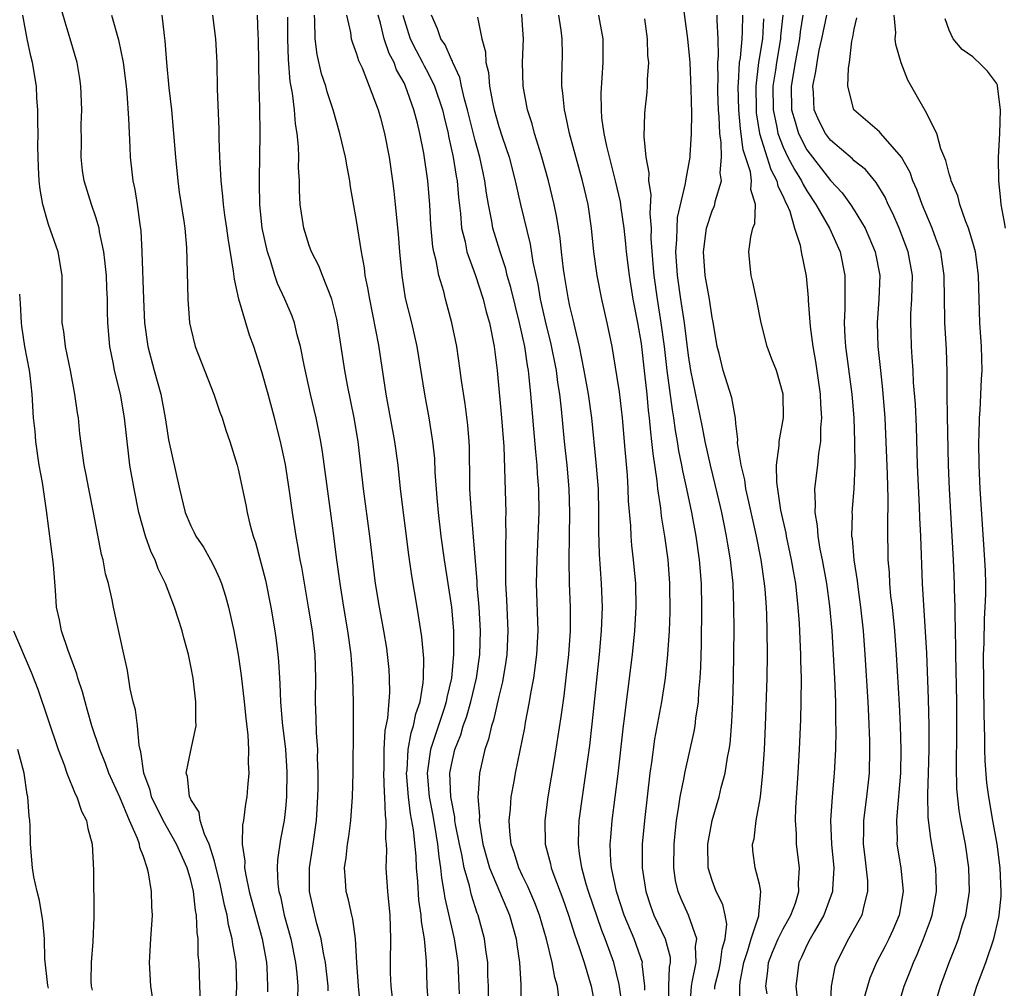
# Model space of a CAD drawing. Units: inches. Extents: x 2640000 to 2643000, y 1518000 to 1519098.
# Drawn here: x 2641245 to 2641328, y 1518101 to 1518183 of the extents above; entities that cross this region are included whole.
import ezdxf

# ---------------------------------------------------------------- set-up
doc = ezdxf.new("R2010")
doc.units = ezdxf.units.IN
doc.header["$MEASUREMENT"] = 0
doc.layers.add('LD26401518_2ft', color=92, linetype='Continuous')

msp = doc.modelspace()

# ---------------------------------------------------------------- linework, layer by layer
at = {"layer": 'LD26401518_2ft'}
for points, elevation in [([(2641303.238, 1518100.762), (2641303.241, 1518101), (2641303.586, 1518102.414), (2641303.696, 1518103), (2641303.856, 1518104.144), (2641304.101, 1518105), (2641304.24, 1518106.24), (2641304.108, 1518107), (2641303.913, 1518107.913), (2641303.349, 1518109), (2641303, 1518109.927), (2641302.668, 1518111), (2641302.639, 1518113), (2641303.005, 1518115), (2641303.602, 1518117), (2641303.778, 1518117.778), (2641304.111, 1518119), (2641304.301, 1518120.301), (2641304.448, 1518121), (2641304.521, 1518121.479), (2641304.672, 1518123.328), (2641304.748, 1518125), (2641304.809, 1518127), (2641304.855, 1518131.145), (2641304.842, 1518133), (2641304.768, 1518135), (2641304.566, 1518137), (2641304.329, 1518138.329), (2641304.229, 1518139), (2641304.006, 1518140.006), (2641303.813, 1518141), (2641303.467, 1518142.533), (2641302.866, 1518145), (2641302.413, 1518147), (2641302.191, 1518148.191), (2641301.195, 1518153), (2641301, 1518154.258), (2641300.672, 1518157), (2641300.362, 1518159), (2641300.074, 1518161), (2641299.949, 1518163), (2641300.032, 1518164.033), (2641300.044, 1518165), (2641300.09, 1518165.91), (2641300.766, 1518168.766), (2641300.78, 1518169), (2641301.143, 1518171), (2641301.141, 1518171.141), (2641301.262, 1518173), (2641301.284, 1518174.716), (2641301.247, 1518176.752), (2641301.143, 1518179), (2641300.957, 1518181), (2641300.243, 1518186.243)], 9484), ([(2641262.75, 1518098.75), (2641262.897, 1518100.897), (2641262.818, 1518103), (2641262.543, 1518104.543), (2641262.503, 1518105), (2641262.181, 1518106.181), (2641262.066, 1518107), (2641261.838, 1518107.838), (2641261.514, 1518109.514), (2641261, 1518111.557), (2641260.559, 1518113), (2641260.162, 1518113.839), (2641259.795, 1518115), (2641259.699, 1518115.698), (2641259, 1518116.767), (2641258.934, 1518116.934), (2641258.89, 1518117), (2641258.712, 1518118.712), (2641258.611, 1518119), (2641259, 1518120.917), (2641259.456, 1518123), (2641259.425, 1518123.425), (2641259.439, 1518125), (2641259.189, 1518127), (2641259, 1518128.032), (2641258.8, 1518129), (2641258.41, 1518130.41), (2641258.262, 1518131), (2641257.629, 1518133), (2641256.877, 1518135), (2641256.251, 1518136.251), (2641255.98, 1518137), (2641255.651, 1518137.652), (2641255.17, 1518139), (2641254.627, 1518141), (2641254.225, 1518143), (2641253.869, 1518145), (2641253.759, 1518145.759), (2641253.419, 1518149), (2641253.066, 1518151), (2641252.564, 1518153), (2641252.471, 1518153.529), (2641252.168, 1518155), (2641252.004, 1518157), (2641251.976, 1518157.975), (2641251.978, 1518159), (2641251.928, 1518159.928), (2641251.894, 1518161), (2641251.734, 1518162.266), (2641251.667, 1518163), (2641251.309, 1518164.691), (2641251.266, 1518165), (2641251, 1518165.924), (2641250.615, 1518167), (2641249.999, 1518169), (2641249.864, 1518169.863), (2641249.749, 1518171), (2641249.776, 1518172.224), (2641249.752, 1518173.752), (2641249.792, 1518175), (2641249.714, 1518177), (2641249.626, 1518177.626), (2641249.406, 1518179), (2641248.832, 1518181), (2641248.388, 1518182.388), (2641247.952, 1518183.952)], 9452), ([(2641259.831, 1518099.831), (2641259.773, 1518101), (2641259.701, 1518103), (2641259.63, 1518103.63), (2641259.624, 1518105), (2641259.528, 1518105.528), (2641259.491, 1518107), (2641259.4, 1518107.4), (2641259.234, 1518109), (2641259, 1518109.97), (2641258.692, 1518111), (2641257.802, 1518113), (2641256.675, 1518115), (2641255.685, 1518117), (2641255.564, 1518117.564), (2641255.033, 1518119), (2641254.796, 1518120.797), (2641254.726, 1518121), (2641254.635, 1518121.365), (2641254.49, 1518123), (2641254.341, 1518124.341), (2641254.148, 1518125), (2641253.883, 1518126.117), (2641253.65, 1518127.65), (2641253.28, 1518129.28), (2641252.489, 1518133), (2641252.378, 1518133.622), (2641252.051, 1518135), (2641251.811, 1518135.812), (2641251.593, 1518137), (2641251.459, 1518137.459), (2641250.794, 1518141), (2641250.388, 1518143), (2641250.172, 1518144.172), (2641250.002, 1518145), (2641249.643, 1518147.644), (2641249.509, 1518149), (2641249.426, 1518149.425), (2641249.226, 1518151), (2641248.841, 1518153), (2641248.429, 1518155), (2641248.283, 1518156.282), (2641248.146, 1518157), (2641248.132, 1518157.868), (2641248.153, 1518161), (2641247.807, 1518163), (2641247, 1518165.322), (2641246.503, 1518167), (2641246.274, 1518168.274), (2641246.198, 1518169), (2641246.143, 1518170.143), (2641246.103, 1518171.897), (2641246.122, 1518173), (2641246.079, 1518173.921), (2641246.1, 1518175), (2641246.012, 1518175.988), (2641245.972, 1518177), (2641245.646, 1518179), (2641245.512, 1518179.512), (2641245.2, 1518181), (2641244.824, 1518183)], 9450), ([(2641252.305, 1518183), (2641252.896, 1518180.896), (2641253.288, 1518179), (2641253.535, 1518177), (2641253.593, 1518176.407), (2641253.742, 1518174.258), (2641253.842, 1518171.842), (2641253.892, 1518171), (2641253.99, 1518170.01), (2641254.121, 1518169), (2641254.281, 1518168.281), (2641254.475, 1518167), (2641254.687, 1518165.313), (2641254.774, 1518164.774), (2641254.859, 1518163), (2641254.996, 1518159.004), (2641255.093, 1518157), (2641255.368, 1518155), (2641255.914, 1518153), (2641256.483, 1518151), (2641256.846, 1518149), (2641257, 1518147.896), (2641257.13, 1518147.13), (2641258.06, 1518143), (2641258.537, 1518141), (2641259, 1518139.872), (2641259.298, 1518139.298), (2641259.434, 1518139), (2641260.066, 1518138.066), (2641260.669, 1518137), (2641261, 1518136.36), (2641261.429, 1518135.429), (2641261.586, 1518135), (2641261.924, 1518133.924), (2641262.182, 1518133), (2641262.621, 1518131), (2641262.993, 1518129), (2641263.247, 1518127.247), (2641263.508, 1518125), (2641263.637, 1518123.637), (2641263.811, 1518122.189), (2641263.88, 1518121), (2641263.856, 1518119.856), (2641263.91, 1518119), (2641263.787, 1518117.787), (2641263.733, 1518117), (2641263.611, 1518116.389), (2641263.449, 1518115), (2641263.373, 1518114.627), (2641263.348, 1518113), (2641263.557, 1518111.557), (2641263.54, 1518111), (2641263.635, 1518110.365), (2641263.94, 1518109), (2641265.034, 1518105), (2641265.392, 1518103), (2641265.423, 1518102.577), (2641265.489, 1518101), (2641265.479, 1518100.521)], 9454), ([(2641256.559, 1518183), (2641256.742, 1518181.258), (2641256.812, 1518180.812), (2641256.944, 1518179), (2641257.151, 1518176.849), (2641257.362, 1518175), (2641257.555, 1518173), (2641257.704, 1518171), (2641257.895, 1518169), (2641258.029, 1518168.029), (2641258.416, 1518165.584), (2641258.487, 1518165), (2641258.633, 1518163.367), (2641258.7, 1518161.3), (2641258.746, 1518159), (2641258.9, 1518157), (2641259, 1518156.52), (2641259.384, 1518155), (2641260.949, 1518151), (2641261.461, 1518149.461), (2641261.644, 1518149), (2641261.961, 1518147.961), (2641262.299, 1518147), (2641262.907, 1518145), (2641263, 1518144.655), (2641263.641, 1518141.642), (2641263.761, 1518141), (2641263.983, 1518140.017), (2641264.262, 1518139), (2641264.461, 1518138.461), (2641265.293, 1518135.294), (2641265.759, 1518133), (2641266.093, 1518131), (2641266.206, 1518130.206), (2641266.352, 1518129), (2641266.414, 1518128.414), (2641266.483, 1518127), (2641266.525, 1518126.525), (2641266.571, 1518125), (2641266.726, 1518123.274), (2641266.981, 1518121), (2641267.099, 1518119.099), (2641267.088, 1518117), (2641267, 1518116.021), (2641266.887, 1518115), (2641266.581, 1518113.419), (2641266.314, 1518111.686), (2641266.292, 1518111), (2641266.352, 1518109.648), (2641266.444, 1518109), (2641266.565, 1518108.565), (2641266.893, 1518107), (2641267.442, 1518105), (2641267.843, 1518103), (2641267.947, 1518102.053), (2641268.027, 1518101), (2641268.006, 1518100.006)], 9456), ([(2641270.605, 1518100.605), (2641270.594, 1518101), (2641270.374, 1518103), (2641270.206, 1518103.794), (2641270.015, 1518105), (2641269.623, 1518106.377), (2641269.026, 1518109), (2641269.012, 1518111), (2641269.322, 1518113), (2641269.611, 1518115), (2641269.723, 1518117), (2641269.742, 1518117.742), (2641269.744, 1518119), (2641269.703, 1518120.297), (2641269.712, 1518121), (2641269.614, 1518122.386), (2641269.596, 1518123.596), (2641269.528, 1518125), (2641269.544, 1518127), (2641269.489, 1518129), (2641269.262, 1518131), (2641268.949, 1518133), (2641268.369, 1518136.369), (2641268.242, 1518137), (2641268.073, 1518138.072), (2641267.896, 1518139), (2641267.592, 1518141), (2641267.316, 1518143), (2641267, 1518145.047), (2641266.576, 1518147), (2641266.067, 1518149), (2641265.524, 1518151), (2641265, 1518152.884), (2641264.312, 1518155), (2641263.958, 1518155.958), (2641263.641, 1518157), (2641263.062, 1518159), (2641262.684, 1518160.684), (2641262.618, 1518161.382), (2641262.16, 1518164.16), (2641262.055, 1518165), (2641261.887, 1518166.113), (2641261.767, 1518167), (2641261.718, 1518167.718), (2641261.551, 1518169), (2641261.544, 1518169.544), (2641261.444, 1518171), (2641261.386, 1518172.614), (2641261.383, 1518173.383), (2641261.269, 1518176.731), (2641261.218, 1518179), (2641261.105, 1518181), (2641260.85, 1518183)], 9458), ([(2641273.356, 1518099), (2641273.151, 1518101), (2641273.008, 1518103), (2641272.899, 1518105), (2641272.676, 1518106.676), (2641272.587, 1518107), (2641272.308, 1518108.308), (2641272.118, 1518109), (2641272.066, 1518109.934), (2641271.975, 1518111), (2641272.119, 1518111.881), (2641272.234, 1518113), (2641272.342, 1518113.657), (2641272.522, 1518115), (2641272.656, 1518117), (2641272.703, 1518119), (2641272.743, 1518123), (2641272.739, 1518125), (2641272.688, 1518127), (2641272.561, 1518128.561), (2641272.541, 1518129), (2641272.265, 1518131), (2641271.926, 1518133), (2641271.609, 1518135), (2641271.33, 1518137), (2641271, 1518139.666), (2641270.131, 1518146.13), (2641269.981, 1518147), (2641269.711, 1518148.289), (2641269.58, 1518149), (2641269.109, 1518151), (2641268.57, 1518153.43), (2641268.273, 1518155), (2641267.989, 1518156.011), (2641267.764, 1518157), (2641267.562, 1518157.562), (2641266.95, 1518159), (2641266.327, 1518160.327), (2641266.105, 1518161), (2641265.733, 1518162.267), (2641265.468, 1518163), (2641265.026, 1518165), (2641264.814, 1518167), (2641264.802, 1518168.802), (2641264.786, 1518169.214), (2641264.838, 1518171), (2641264.858, 1518173), (2641264.816, 1518175.184), (2641264.762, 1518177), (2641264.709, 1518181), (2641264.683, 1518181.317), (2641264.623, 1518183)], 9460), ([(2641276.021, 1518100.021), (2641275.907, 1518101), (2641275.863, 1518102.137), (2641275.847, 1518103), (2641275.889, 1518105), (2641275.822, 1518107), (2641275.619, 1518109), (2641275.495, 1518111), (2641275.535, 1518112.466), (2641275.508, 1518113), (2641275.453, 1518113.454), (2641275.49, 1518115), (2641275.422, 1518115.422), (2641275.387, 1518117), (2641275.353, 1518117.353), (2641275.292, 1518119), (2641275.31, 1518119.31), (2641275.315, 1518121), (2641275.408, 1518122.592), (2641275.632, 1518123.632), (2641275.788, 1518125.788), (2641275.781, 1518127), (2641275.73, 1518127.73), (2641275.613, 1518129), (2641275.535, 1518129.535), (2641275.304, 1518131), (2641274.928, 1518133), (2641274.601, 1518135), (2641274.117, 1518139), (2641273.568, 1518143), (2641273.123, 1518147), (2641272.8, 1518149), (2641272.238, 1518151.762), (2641272.012, 1518153), (2641271.396, 1518157), (2641271.328, 1518157.328), (2641270.915, 1518159), (2641270.109, 1518161), (2641269.81, 1518161.81), (2641269.19, 1518163), (2641269, 1518163.531), (2641268.53, 1518165), (2641268.24, 1518167), (2641268.179, 1518168.179), (2641268.179, 1518169), (2641268.104, 1518170.105), (2641268.118, 1518171), (2641268.088, 1518171.912), (2641267.968, 1518173), (2641267.825, 1518173.825), (2641267.74, 1518175), (2641267.586, 1518176.414), (2641267.39, 1518177.39), (2641267.237, 1518179.237), (2641267.19, 1518181), (2641267.195, 1518182.805)], 9462), ([(2641279.088, 1518099), (2641278.947, 1518101), (2641278.883, 1518103.117), (2641278.727, 1518105), (2641278.473, 1518106.473), (2641278.454, 1518107), (2641278.257, 1518108.257), (2641278.157, 1518109.843), (2641278.049, 1518111), (2641278.01, 1518111.99), (2641277.798, 1518114.202), (2641277.554, 1518115.554), (2641277.383, 1518117), (2641277.22, 1518119), (2641277.252, 1518119.252), (2641277.348, 1518121), (2641277.598, 1518122.402), (2641277.808, 1518123), (2641277.994, 1518124.006), (2641278.357, 1518125), (2641278.626, 1518126.626), (2641278.653, 1518127), (2641278.66, 1518128.659), (2641278.499, 1518130.499), (2641278.101, 1518133), (2641277.647, 1518135.647), (2641277.412, 1518137.412), (2641276.709, 1518143), (2641276.496, 1518145), (2641276.222, 1518147), (2641275.477, 1518151), (2641274.877, 1518155.123), (2641274.107, 1518159), (2641273.955, 1518159.955), (2641273.728, 1518161), (2641273.659, 1518161.659), (2641273.398, 1518163), (2641273, 1518165.637), (2641272.489, 1518168.488), (2641272.424, 1518169), (2641272.188, 1518170.189), (2641272.061, 1518171), (2641271.592, 1518173), (2641271.007, 1518175), (2641270.506, 1518176.506), (2641270.387, 1518177), (2641270.045, 1518178.044), (2641269.673, 1518179.673), (2641269.512, 1518181), (2641269.476, 1518182.524), (2641269.429, 1518183)], 9464), ([(2641272.139, 1518183), (2641272.473, 1518181.527), (2641272.543, 1518181), (2641272.638, 1518180.637), (2641273, 1518179.732), (2641273.166, 1518179.167), (2641273.461, 1518178.539), (2641274.064, 1518177), (2641274.804, 1518175), (2641275, 1518174.331), (2641275.342, 1518173), (2641275.734, 1518171), (2641276.02, 1518169), (2641276.133, 1518168.133), (2641276.255, 1518167), (2641276.502, 1518164.502), (2641276.614, 1518163), (2641276.801, 1518161), (2641277.106, 1518159.106), (2641277.616, 1518157), (2641278.068, 1518155), (2641278.718, 1518151), (2641279.095, 1518149), (2641279.414, 1518147), (2641279.563, 1518145.564), (2641279.602, 1518144.398), (2641279.761, 1518142.239), (2641279.877, 1518141), (2641280.117, 1518139), (2641280.384, 1518137), (2641280.993, 1518133), (2641281.168, 1518131), (2641281.185, 1518129), (2641281.014, 1518127), (2641280.623, 1518125.377), (2641280.569, 1518125), (2641280.372, 1518124.372), (2641279.235, 1518121), (2641278.944, 1518119), (2641279.112, 1518117), (2641279.421, 1518115.421), (2641279.7, 1518113.7), (2641279.829, 1518113), (2641279.928, 1518111.927), (2641280.087, 1518111), (2641280.158, 1518110.158), (2641280.369, 1518109), (2641280.445, 1518108.445), (2641281, 1518105.995), (2641281.243, 1518105), (2641281.532, 1518103), (2641281.645, 1518100.355)], 9466), ([(2641284.117, 1518099.884), (2641284.115, 1518101), (2641284.083, 1518101.917), (2641284.071, 1518103), (2641283.914, 1518104.086), (2641283.803, 1518105), (2641283.259, 1518107), (2641283.181, 1518107.181), (2641282.684, 1518108.684), (2641282.516, 1518109.484), (2641282.069, 1518111), (2641281.866, 1518112.134), (2641281.667, 1518113), (2641281.349, 1518114.65), (2641281.298, 1518115), (2641281.281, 1518115.281), (2641280.949, 1518117), (2641280.877, 1518119), (2641281, 1518119.687), (2641281.289, 1518121), (2641281.784, 1518122.215), (2641282.002, 1518123), (2641282.269, 1518123.731), (2641282.635, 1518125), (2641283.108, 1518127), (2641283.391, 1518129), (2641283.457, 1518131), (2641283.34, 1518133), (2641283.17, 1518134.83), (2641283.16, 1518135.16), (2641282.655, 1518141.345), (2641282.554, 1518143), (2641282.54, 1518143.46), (2641282.511, 1518146.511), (2641282.493, 1518147), (2641282.382, 1518148.382), (2641282.16, 1518150.16), (2641281.85, 1518152.15), (2641281.744, 1518153), (2641281.444, 1518155), (2641281.043, 1518157), (2641280.503, 1518159), (2641280.347, 1518159.652), (2641279.938, 1518161), (2641279.718, 1518162.283), (2641279.523, 1518163), (2641279.441, 1518163.441), (2641279.274, 1518165.274), (2641279.174, 1518167), (2641279.018, 1518169), (2641278.661, 1518171.338), (2641278.338, 1518173), (2641278.132, 1518173.868), (2641277.837, 1518175), (2641277.132, 1518177), (2641277, 1518177.271), (2641276.375, 1518178.375), (2641276.156, 1518179), (2641275.743, 1518179.743), (2641275.31, 1518181), (2641275, 1518182.3), (2641274.805, 1518183)], 9468), ([(2641276.9, 1518183), (2641277.509, 1518181), (2641278.014, 1518180.014), (2641278.569, 1518179), (2641278.705, 1518178.705), (2641279, 1518178.159), (2641279.577, 1518177), (2641280.246, 1518175), (2641280.382, 1518174.382), (2641280.721, 1518173), (2641280.76, 1518172.76), (2641281.14, 1518171), (2641281.395, 1518169.395), (2641281.476, 1518169), (2641281.591, 1518167.591), (2641281.759, 1518166.241), (2641281.854, 1518165), (2641282.145, 1518163.855), (2641282.303, 1518163), (2641283.027, 1518161), (2641283.686, 1518159), (2641283.943, 1518157.942), (2641284.218, 1518157), (2641284.616, 1518155), (2641284.867, 1518153), (2641285.232, 1518149), (2641285.421, 1518146.58), (2641285.591, 1518141), (2641285.574, 1518140.426), (2641285.603, 1518139), (2641285.572, 1518138.428), (2641285.563, 1518137), (2641285.576, 1518135.576), (2641285.56, 1518135), (2641285.638, 1518133.638), (2641285.752, 1518131), (2641285.662, 1518129), (2641285.585, 1518128.415), (2641285.305, 1518126.695), (2641285, 1518125.467), (2641284.549, 1518123.451), (2641284.386, 1518123), (2641284.133, 1518121.867), (2641283.817, 1518121), (2641283.37, 1518119), (2641283.268, 1518117.268), (2641283.232, 1518117), (2641283.366, 1518115.365), (2641283.348, 1518115), (2641283.387, 1518114.613), (2641283.653, 1518113), (2641284.214, 1518111), (2641285.888, 1518107), (2641286.455, 1518105), (2641286.513, 1518104.513), (2641286.755, 1518103), (2641286.861, 1518101.139), (2641286.899, 1518099)], 9470), ([(2641290.057, 1518100.057), (2641289.95, 1518101), (2641289.726, 1518101.726), (2641289.505, 1518103), (2641289.014, 1518104.986), (2641288.421, 1518107), (2641288.029, 1518108.029), (2641287.436, 1518109.436), (2641287, 1518110.322), (2641286.687, 1518111), (2641286.298, 1518112.298), (2641286.052, 1518113), (2641285.93, 1518114.07), (2641285.874, 1518115), (2641285.987, 1518115.987), (2641286.048, 1518117), (2641286.284, 1518118.284), (2641286.396, 1518119), (2641287.182, 1518122.818), (2641287.256, 1518123.256), (2641287.6, 1518125), (2641287.707, 1518125.707), (2641287.948, 1518127), (2641288.215, 1518129), (2641288.324, 1518131), (2641288.191, 1518135), (2641288.231, 1518137), (2641288.332, 1518139), (2641288.397, 1518141), (2641288.367, 1518143), (2641288.264, 1518144.264), (2641288.23, 1518145), (2641288.109, 1518146.11), (2641287.708, 1518151), (2641287.571, 1518152.429), (2641287.493, 1518153), (2641287.409, 1518153.409), (2641287.184, 1518155), (2641286.749, 1518157), (2641286.005, 1518160.005), (2641285.712, 1518161), (2641285.582, 1518161.582), (2641285.099, 1518163), (2641284.497, 1518165), (2641284.41, 1518165.589), (2641284.129, 1518167), (2641283.958, 1518167.958), (2641283.832, 1518169), (2641283.67, 1518169.67), (2641283.39, 1518171), (2641283, 1518172.392), (2641282.369, 1518175), (2641282.11, 1518175.89), (2641281.853, 1518177), (2641281.712, 1518177.712), (2641281.111, 1518179), (2641281.091, 1518179.091), (2641281, 1518179.241), (2641280.471, 1518180.471), (2641280.094, 1518181), (2641279.836, 1518181.836), (2641279.32, 1518183)], 9472), ([(2641283.189, 1518182.811), (2641283.565, 1518181), (2641283.878, 1518179.878), (2641283.91, 1518179), (2641284.132, 1518178.132), (2641284.214, 1518177), (2641284.491, 1518175.509), (2641284.613, 1518175), (2641285, 1518173.575), (2641285.272, 1518172.728), (2641285.859, 1518171), (2641286.388, 1518169), (2641286.833, 1518167), (2641287.642, 1518163.642), (2641287.868, 1518162.131), (2641288.11, 1518161), (2641288.281, 1518160.281), (2641288.502, 1518159), (2641289, 1518156.786), (2641289.356, 1518155.356), (2641289.826, 1518153), (2641289.962, 1518151.963), (2641290.127, 1518151), (2641290.275, 1518149.725), (2641290.522, 1518147), (2641290.732, 1518145), (2641290.912, 1518143), (2641290.968, 1518141), (2641290.898, 1518137), (2641290.949, 1518135), (2641291.029, 1518133), (2641291.014, 1518131), (2641290.872, 1518129), (2641290.694, 1518127.306), (2641290.481, 1518125.519), (2641290.24, 1518123.76), (2641289.947, 1518121.947), (2641289.7, 1518120.3), (2641289.139, 1518117), (2641288.871, 1518115), (2641288.919, 1518113), (2641289.349, 1518111.349), (2641289.409, 1518111), (2641289.629, 1518110.371), (2641290.388, 1518108.388), (2641290.883, 1518107), (2641291.389, 1518105.389), (2641291.821, 1518104.178), (2641292.193, 1518103), (2641292.787, 1518101), (2641293, 1518099.964)], 9474), ([(2641295.406, 1518099.406), (2641295.159, 1518101.159), (2641294.698, 1518103), (2641293.977, 1518105), (2641293.704, 1518105.704), (2641292.575, 1518109), (2641292.38, 1518109.62), (2641291.998, 1518111), (2641291.8, 1518112.2), (2641291.715, 1518113), (2641291.743, 1518114.257), (2641291.793, 1518115), (2641292.058, 1518117), (2641292.671, 1518121.329), (2641292.884, 1518123.116), (2641293.499, 1518129), (2641293.678, 1518131), (2641293.746, 1518133), (2641293.668, 1518135), (2641293.487, 1518137.486), (2641293.435, 1518139.435), (2641293.448, 1518141), (2641293.4, 1518143), (2641293.224, 1518145.224), (2641292.857, 1518149), (2641292.571, 1518151), (2641292.212, 1518153), (2641291.994, 1518154.006), (2641291.811, 1518155), (2641291.43, 1518156.57), (2641291.281, 1518157.281), (2641291, 1518158.43), (2641290.851, 1518159.149), (2641290.533, 1518161), (2641290.453, 1518161.547), (2641290.277, 1518163), (2641290.166, 1518164.166), (2641289.901, 1518165.901), (2641289.669, 1518167), (2641289.18, 1518169), (2641288.63, 1518171), (2641288.45, 1518171.55), (2641288.019, 1518173), (2641287.809, 1518173.809), (2641287.417, 1518175), (2641287.04, 1518177), (2641286.996, 1518179.004), (2641287.069, 1518181), (2641287, 1518182.155), (2641286.942, 1518183.059)], 9476), ([(2641297.324, 1518100.676), (2641297.325, 1518101), (2641297.109, 1518102.891), (2641297.114, 1518103), (2641296.412, 1518105), (2641295.592, 1518107), (2641294.94, 1518109), (2641294.518, 1518111), (2641294.464, 1518111.536), (2641294.408, 1518113), (2641294.444, 1518113.556), (2641294.575, 1518115), (2641295.075, 1518118.925), (2641295.52, 1518123), (2641295.607, 1518123.607), (2641295.766, 1518125), (2641295.898, 1518125.898), (2641296.292, 1518129), (2641296.489, 1518131), (2641296.586, 1518133), (2641296.55, 1518135), (2641296.371, 1518137), (2641296.218, 1518138.218), (2641296.161, 1518139), (2641296.135, 1518139.865), (2641295.953, 1518141.953), (2641295.926, 1518143), (2641295.855, 1518144.145), (2641295.675, 1518146.325), (2641295.432, 1518149), (2641295.173, 1518151.173), (2641295, 1518152.398), (2641294.555, 1518155), (2641294.141, 1518157), (2641293.688, 1518159), (2641293.292, 1518161), (2641293.008, 1518163), (2641292.814, 1518165), (2641292.531, 1518167), (2641292.064, 1518169), (2641291.828, 1518169.828), (2641290.974, 1518173), (2641290.632, 1518174.632), (2641290.533, 1518175), (2641290.412, 1518176.412), (2641290.321, 1518177), (2641290.323, 1518177.677), (2641290.377, 1518179.624), (2641290.358, 1518181), (2641290.274, 1518181.726), (2641290.064, 1518183)], 9478), ([(2641293.423, 1518183), (2641293.492, 1518182.508), (2641293.772, 1518181), (2641293.789, 1518179), (2641293.612, 1518176.388), (2641293.632, 1518175), (2641293.675, 1518174.325), (2641293.871, 1518173), (2641294.079, 1518171.921), (2641294.818, 1518169), (2641295.227, 1518167.227), (2641295.289, 1518166.711), (2641295.54, 1518165), (2641295.689, 1518163.69), (2641295.749, 1518163), (2641295.989, 1518161), (2641296.309, 1518159), (2641296.695, 1518157), (2641297, 1518155.259), (2641297.302, 1518152.698), (2641297.484, 1518151), (2641297.612, 1518149.612), (2641297.694, 1518149), (2641297.793, 1518147.793), (2641297.896, 1518147), (2641297.987, 1518145.987), (2641298.335, 1518143.665), (2641298.395, 1518143), (2641298.635, 1518141.365), (2641298.693, 1518140.693), (2641298.974, 1518139), (2641299.255, 1518137), (2641299.405, 1518135), (2641299.419, 1518132.581), (2641299.363, 1518131), (2641299.239, 1518129), (2641299.038, 1518127), (2641298.734, 1518125), (2641298.148, 1518121.852), (2641297.899, 1518119.899), (2641297.755, 1518119), (2641297.299, 1518115), (2641297.109, 1518113), (2641297.095, 1518111), (2641297.395, 1518109), (2641297.801, 1518107.801), (2641298.095, 1518107), (2641299.04, 1518105), (2641299.449, 1518103.448), (2641299.461, 1518103), (2641299.384, 1518102.616), (2641299.324, 1518101), (2641299.322, 1518099.322)], 9480), ([(2641301.121, 1518099), (2641301.254, 1518101), (2641301.331, 1518101.331), (2641301.646, 1518103), (2641301.61, 1518104.39), (2641301.718, 1518105), (2641301.02, 1518107), (2641300.377, 1518108.377), (2641300.126, 1518109), (2641299.921, 1518109.921), (2641299.765, 1518111), (2641299.79, 1518113), (2641299.893, 1518113.893), (2641299.997, 1518115), (2641300.198, 1518116.198), (2641300.297, 1518117), (2641300.631, 1518118.631), (2641300.687, 1518119), (2641301.496, 1518122.504), (2641301.573, 1518123), (2641301.635, 1518123.635), (2641301.845, 1518125), (2641301.892, 1518125.892), (2641301.999, 1518127), (2641302.055, 1518127.945), (2641302.113, 1518129.887), (2641302.14, 1518133), (2641302.102, 1518135), (2641301.949, 1518137), (2641301.657, 1518139), (2641301.283, 1518141), (2641300.873, 1518143), (2641300.525, 1518144.525), (2641300.451, 1518145), (2641300.195, 1518146.195), (2641300.079, 1518147), (2641299.909, 1518147.91), (2641299.772, 1518149), (2641299.655, 1518149.655), (2641299.21, 1518153), (2641298.98, 1518155), (2641298.709, 1518157), (2641298.38, 1518159), (2641298.107, 1518161), (2641298.017, 1518161.983), (2641297.868, 1518164.131), (2641297.879, 1518165), (2641297.771, 1518166.229), (2641297.855, 1518167.855), (2641297.665, 1518169), (2641297.689, 1518169.689), (2641297.428, 1518171), (2641297.258, 1518172.743), (2641297.328, 1518174.672), (2641297.351, 1518175), (2641297.518, 1518176.482), (2641297.55, 1518177), (2641297.546, 1518177.546), (2641297.654, 1518179), (2641297.587, 1518179.587), (2641297.542, 1518181), (2641297.32, 1518182.68)], 9482), ([(2641305.305, 1518099.305), (2641305.33, 1518101), (2641305.377, 1518101.377), (2641305.683, 1518103), (2641306.024, 1518104.024), (2641306.294, 1518105), (2641306.939, 1518106.939), (2641306.948, 1518107), (2641306.935, 1518107.065), (2641307.121, 1518109), (2641307, 1518109.611), (2641306.638, 1518111), (2641306.451, 1518112.451), (2641306.419, 1518113), (2641306.54, 1518113.46), (2641306.718, 1518115), (2641307, 1518116.512), (2641307.075, 1518117), (2641307.296, 1518119), (2641307.428, 1518121), (2641307.52, 1518123), (2641307.642, 1518127), (2641307.668, 1518129), (2641307.652, 1518131), (2641307.618, 1518132.382), (2641307.584, 1518133), (2641307.481, 1518134.519), (2641307.434, 1518135), (2641307.155, 1518137), (2641306.755, 1518139), (2641306.09, 1518141.91), (2641305.856, 1518143), (2641305.755, 1518143.755), (2641305.454, 1518145), (2641305.153, 1518146.847), (2641305.165, 1518147.165), (2641305, 1518148.514), (2641304.962, 1518148.962), (2641304.677, 1518150.677), (2641303.943, 1518153), (2641303.588, 1518154.412), (2641303.426, 1518155), (2641303.08, 1518157.08), (2641303, 1518157.465), (2641302.774, 1518159), (2641302.429, 1518161), (2641302.273, 1518163), (2641302.528, 1518165), (2641303, 1518166.453), (2641303.175, 1518166.825), (2641303.231, 1518167), (2641303.262, 1518167.262), (2641303.788, 1518169), (2641303.678, 1518169.678), (2641303.795, 1518171), (2641303.778, 1518172.222), (2641303.655, 1518173), (2641303.606, 1518174.395), (2641303.547, 1518175), (2641303.498, 1518176.502), (2641303.484, 1518177), (2641303.511, 1518177.511), (2641303.476, 1518179), (2641303.528, 1518179.528), (2641303.504, 1518181), (2641303.426, 1518182.575), (2641303.43, 1518183)], 9486), ([(2641307.646, 1518100.354), (2641307.526, 1518101), (2641307.705, 1518102.295), (2641307.773, 1518103), (2641308.112, 1518103.888), (2641308.589, 1518105), (2641309, 1518105.835), (2641309.655, 1518107), (2641310.027, 1518108.027), (2641310.322, 1518109), (2641310.299, 1518109.701), (2641310.386, 1518111), (2641310.137, 1518113), (2641310.119, 1518113.881), (2641310.04, 1518115), (2641310.077, 1518116.077), (2641310.27, 1518119), (2641310.38, 1518121), (2641310.487, 1518123.513), (2641310.525, 1518125), (2641310.539, 1518127), (2641310.498, 1518128.498), (2641310.499, 1518129), (2641310.382, 1518131.618), (2641310.278, 1518133), (2641310.056, 1518135), (2641309.893, 1518135.893), (2641309.715, 1518137), (2641309.288, 1518139), (2641309.25, 1518139.25), (2641308.814, 1518141.186), (2641308.455, 1518143.546), (2641308.435, 1518145), (2641308.661, 1518146.661), (2641308.658, 1518147), (2641309.013, 1518149), (2641309.011, 1518151), (2641308.435, 1518153), (2641308.049, 1518153.951), (2641307.652, 1518155), (2641307.149, 1518157), (2641306.751, 1518159), (2641306.438, 1518160.438), (2641306.292, 1518161), (2641306.203, 1518161.797), (2641306.095, 1518163), (2641306.264, 1518164.264), (2641306.432, 1518165), (2641306.597, 1518165.402), (2641306.658, 1518167), (2641306.281, 1518168.281), (2641306.338, 1518169), (2641306.233, 1518169.767), (2641305.623, 1518171.623), (2641305.384, 1518173.383), (2641305.255, 1518175), (2641305.211, 1518177), (2641305.24, 1518177.24), (2641305.326, 1518179), (2641305.391, 1518179.391), (2641305.536, 1518181), (2641305.57, 1518181.57), (2641305.583, 1518183)], 9488), ([(2641307.333, 1518182.667), (2641307.247, 1518181), (2641306.927, 1518179), (2641306.689, 1518177), (2641306.711, 1518175), (2641306.733, 1518174.732), (2641307.003, 1518173), (2641307.952, 1518169.952), (2641308.476, 1518169), (2641308.557, 1518168.557), (2641309, 1518167.685), (2641309.197, 1518167.197), (2641309.315, 1518167), (2641309.554, 1518166.445), (2641309.964, 1518165), (2641310.44, 1518163.56), (2641310.52, 1518163), (2641310.94, 1518160.94), (2641311.112, 1518159.111), (2641311.115, 1518158.885), (2641311.288, 1518156.712), (2641311.508, 1518155), (2641311.733, 1518153.733), (2641312.118, 1518151), (2641312.142, 1518150.142), (2641312.223, 1518149), (2641312.147, 1518148.147), (2641312.141, 1518147), (2641311.979, 1518145.979), (2641311.892, 1518145), (2641311.651, 1518143), (2641311.705, 1518141.705), (2641311.66, 1518141), (2641311.865, 1518139.865), (2641311.916, 1518139), (2641312.095, 1518137.904), (2641312.284, 1518137), (2641312.646, 1518135), (2641312.906, 1518133.093), (2641313.095, 1518131), (2641313.225, 1518129), (2641313.332, 1518127), (2641313.406, 1518125), (2641313.419, 1518123.419), (2641313.444, 1518122.556), (2641313.411, 1518121), (2641313.309, 1518119), (2641313.125, 1518117), (2641312.992, 1518115), (2641313.073, 1518113), (2641313.266, 1518111), (2641313.157, 1518109.157), (2641313.16, 1518109), (2641312.433, 1518107), (2641311.605, 1518105.605), (2641311.264, 1518105), (2641311, 1518104.48), (2641310.544, 1518103.456), (2641310.308, 1518103), (2641310.057, 1518101), (2641310.222, 1518099.778)], 9490), ([(2641308.971, 1518183), (2641308.784, 1518181.216), (2641308.773, 1518181), (2641308.423, 1518179), (2641308.342, 1518178.342), (2641308.14, 1518177), (2641308.156, 1518175), (2641308.464, 1518173.536), (2641308.547, 1518173), (2641309, 1518171.83), (2641309.405, 1518171), (2641309.952, 1518169.952), (2641310.549, 1518169), (2641310.679, 1518168.679), (2641311, 1518168.143), (2641311.762, 1518167), (2641312.903, 1518165), (2641313.802, 1518163), (2641314.198, 1518161), (2641314.216, 1518160.216), (2641314.197, 1518159), (2641314.202, 1518158.202), (2641314.147, 1518157), (2641314.207, 1518155.793), (2641314.272, 1518155), (2641314.793, 1518151), (2641314.951, 1518149), (2641315.029, 1518147), (2641315.038, 1518144.962), (2641314.954, 1518143), (2641314.803, 1518141), (2641314.816, 1518140.816), (2641314.778, 1518139), (2641314.811, 1518138.812), (2641314.952, 1518137), (2641315.234, 1518135.234), (2641315.292, 1518134.708), (2641315.539, 1518133), (2641315.744, 1518131), (2641315.888, 1518129), (2641316.134, 1518125), (2641316.202, 1518123.798), (2641316.282, 1518121.717), (2641316.292, 1518121), (2641316.247, 1518119), (2641316.04, 1518117), (2641315.782, 1518115), (2641315.767, 1518114.233), (2641315.76, 1518113), (2641315.877, 1518112.123), (2641316.109, 1518109.891), (2641316.127, 1518109), (2641315.794, 1518107.794), (2641315.634, 1518107), (2641314.523, 1518105), (2641313.486, 1518103), (2641313.365, 1518102.635), (2641313.042, 1518101), (2641312.977, 1518099)], 9492), ([(2641310.658, 1518183), (2641310.428, 1518181.572), (2641310.368, 1518181), (2641310.003, 1518179), (2641309.677, 1518177), (2641309.709, 1518175), (2641310.021, 1518173.979), (2641310.28, 1518173), (2641311, 1518171.623), (2641313, 1518169.018), (2641313.975, 1518167.975), (2641314.692, 1518167), (2641315, 1518166.52), (2641315.914, 1518165), (2641316.764, 1518163), (2641317.15, 1518161), (2641317.086, 1518159), (2641316.943, 1518157), (2641316.994, 1518155.006), (2641317.205, 1518153), (2641317.394, 1518151.394), (2641317.577, 1518149), (2641317.77, 1518144.23), (2641317.831, 1518142.169), (2641317.792, 1518139.792), (2641317.833, 1518137), (2641317.935, 1518135.935), (2641317.974, 1518135), (2641318.071, 1518133.929), (2641318.189, 1518133), (2641318.387, 1518131), (2641318.537, 1518129), (2641318.78, 1518124.78), (2641318.862, 1518123), (2641318.921, 1518121), (2641318.889, 1518119), (2641318.606, 1518115.394), (2641318.552, 1518115), (2641318.608, 1518113.392), (2641318.6, 1518113), (2641318.928, 1518111), (2641319.122, 1518109), (2641318.789, 1518107), (2641318.256, 1518105.744), (2641317.91, 1518105), (2641317.61, 1518104.39), (2641316.881, 1518103), (2641316.322, 1518101.678), (2641315.871, 1518100.129)], 9494), ([(2641318.613, 1518099), (2641319.212, 1518101), (2641319.724, 1518102.276), (2641319.992, 1518103), (2641320.319, 1518103.681), (2641320.849, 1518105), (2641321.434, 1518106.566), (2641321.572, 1518107), (2641321.946, 1518109), (2641321.9, 1518110.1), (2641321.89, 1518111), (2641321.461, 1518113.461), (2641321.245, 1518115.245), (2641321.212, 1518117.212), (2641321.276, 1518119), (2641321.32, 1518121), (2641321.313, 1518123), (2641321.265, 1518125.265), (2641321.122, 1518129.122), (2641320.761, 1518135), (2641320.62, 1518139), (2641320.544, 1518140.544), (2641320.518, 1518141.482), (2641320.346, 1518145), (2641320.242, 1518148.242), (2641320.157, 1518150.157), (2641320.013, 1518151.987), (2641319.963, 1518153), (2641319.875, 1518154.125), (2641319.83, 1518155), (2641319.803, 1518156.196), (2641319.768, 1518157), (2641319.78, 1518157.78), (2641319.852, 1518159), (2641319.901, 1518161), (2641319.556, 1518163), (2641318.791, 1518165), (2641318.249, 1518166.249), (2641317.874, 1518167), (2641317.61, 1518167.609), (2641316.859, 1518168.858), (2641315.945, 1518169.944), (2641315, 1518170.681), (2641314.846, 1518170.846), (2641313, 1518172.424), (2641312.566, 1518173), (2641312.047, 1518174.046), (2641311.619, 1518175), (2641311.553, 1518176.447), (2641311.501, 1518177), (2641311.767, 1518178.233), (2641311.858, 1518179), (2641312.043, 1518180.043), (2641312.258, 1518181), (2641312.672, 1518183)], 9496), ([(2641321.691, 1518099), (2641322.285, 1518101), (2641323.016, 1518103), (2641323.576, 1518104.424), (2641323.784, 1518105), (2641324.114, 1518106.115), (2641324.404, 1518107), (2641324.716, 1518109), (2641324.677, 1518111), (2641324.377, 1518113), (2641323.995, 1518115), (2641323.851, 1518115.851), (2641323.667, 1518117.667), (2641323.625, 1518119.625), (2641323.658, 1518122.342), (2641323.646, 1518125), (2641323.576, 1518129), (2641323.582, 1518129.582), (2641323.512, 1518132.488), (2641323.523, 1518133), (2641323.471, 1518134.529), (2641323.468, 1518135), (2641323.373, 1518137), (2641323.033, 1518143), (2641322.951, 1518145), (2641322.865, 1518149.135), (2641322.842, 1518151), (2641322.841, 1518152.841), (2641322.782, 1518154.782), (2641322.637, 1518157), (2641322.643, 1518157.357), (2641322.603, 1518159), (2641322.6, 1518161), (2641322.399, 1518162.399), (2641322.298, 1518163), (2641321.873, 1518164.127), (2641321.572, 1518165), (2641320.719, 1518167), (2641320.268, 1518168.268), (2641319.949, 1518169), (2641319.708, 1518169.708), (2641319, 1518171.007), (2641317.241, 1518173), (2641317.136, 1518173.136), (2641314.975, 1518175), (2641314.466, 1518177), (2641314.511, 1518178.511), (2641314.599, 1518179), (2641314.797, 1518180.797), (2641314.879, 1518181.121), (2641315, 1518181.803), (2641315.23, 1518182.77)], 9498), ([(2641324.78, 1518099.22), (2641325.348, 1518101), (2641326.091, 1518103), (2641326.78, 1518105), (2641327.204, 1518106.796), (2641327.238, 1518107), (2641327.389, 1518108.611), (2641327.41, 1518109), (2641327.322, 1518111), (2641327.049, 1518113), (2641326.686, 1518115), (2641326.344, 1518117), (2641326.184, 1518118.184), (2641326.036, 1518120.036), (2641326.014, 1518121), (2641326.016, 1518121.984), (2641325.971, 1518123.971), (2641325.917, 1518129), (2641325.953, 1518129.953), (2641325.985, 1518132.015), (2641326.055, 1518133), (2641326.097, 1518134.097), (2641326.092, 1518135), (2641326.069, 1518136.069), (2641326.026, 1518137), (2641325.621, 1518143), (2641325.532, 1518145), (2641325.509, 1518147), (2641325.546, 1518147.546), (2641325.563, 1518149), (2641325.635, 1518149.635), (2641325.738, 1518152.262), (2641325.792, 1518153), (2641325.731, 1518155), (2641325.593, 1518157), (2641325.497, 1518161), (2641325.22, 1518163), (2641325, 1518163.799), (2641324.645, 1518165), (2641324.39, 1518165.61), (2641323.907, 1518167), (2641323.729, 1518167.73), (2641323.182, 1518169), (2641323.161, 1518169.161), (2641323, 1518169.596), (2641322.724, 1518170.724), (2641322.306, 1518171.694), (2641321.976, 1518173), (2641321, 1518174.886), (2641319.51, 1518177.51), (2641318.953, 1518178.953), (2641318.502, 1518180.502), (2641318.459, 1518181), (2641318.495, 1518181.505), (2641318.38, 1518183)], 9500), ([(2641327.759, 1518165), (2641327.66, 1518165.66), (2641327.386, 1518167), (2641327.364, 1518167.364), (2641327.188, 1518169), (2641327.186, 1518171), (2641327.295, 1518173), (2641327.341, 1518175), (2641327.095, 1518177), (2641327.077, 1518177.077), (2641327, 1518177.246), (2641326.252, 1518178.251), (2641325.503, 1518179), (2641325.231, 1518179.231), (2641325, 1518179.458), (2641324.101, 1518180.101), (2641323.345, 1518181), (2641323, 1518181.721), (2641322.663, 1518182.663)], 9502), ([(2641255.94, 1518099), (2641255.636, 1518101), (2641255.527, 1518103), (2641255.621, 1518105), (2641255.758, 1518107), (2641255.705, 1518107.705), (2641255.686, 1518109), (2641255.432, 1518110.569), (2641255.313, 1518111), (2641255, 1518111.948), (2641254.713, 1518112.713), (2641254.676, 1518113), (2641254.515, 1518113.485), (2641253.835, 1518115), (2641253, 1518116.974), (2641252.08, 1518119), (2641251.81, 1518119.81), (2641251.322, 1518121), (2641250.66, 1518123), (2641250.295, 1518124.295), (2641250.077, 1518125), (2641249.851, 1518125.851), (2641249.48, 1518127), (2641249.382, 1518127.382), (2641248.652, 1518129.348), (2641248.101, 1518131), (2641247.927, 1518131.927), (2641247.675, 1518133), (2641247.584, 1518134.416), (2641247.4, 1518136.6), (2641246.834, 1518141.166), (2641246.479, 1518143.52), (2641246.209, 1518145), (2641245.908, 1518147), (2641245.852, 1518147.852), (2641245.736, 1518149), (2641245.618, 1518151), (2641245.443, 1518152.557), (2641245.383, 1518153), (2641245.007, 1518155), (2641244.732, 1518156.732), (2641244.706, 1518157), (2641244.633, 1518158.633), (2641244.559, 1518159.441)], 9448), ([(2641244.042, 1518131), (2641245.526, 1518127.526), (2641246.093, 1518126.093), (2641247.82, 1518121), (2641248.309, 1518119.691), (2641248.535, 1518119), (2641249.248, 1518117.249), (2641249.386, 1518117), (2641249.785, 1518115.785), (2641250.194, 1518115), (2641250.306, 1518114.306), (2641250.674, 1518113), (2641250.798, 1518110.799), (2641250.798, 1518109), (2641250.815, 1518108.815), (2641250.83, 1518106.83), (2641250.744, 1518104.744), (2641250.594, 1518103), (2641250.569, 1518101.431), (2641250.583, 1518101), (2641250.678, 1518100.678)], 9446), ([(2641247, 1518100.826), (2641246.938, 1518101.062), (2641246.681, 1518103.319), (2641246.641, 1518105), (2641246.519, 1518106.519), (2641246.226, 1518108.226), (2641246.024, 1518109), (2641245.766, 1518110.234), (2641245.643, 1518111), (2641245.477, 1518113), (2641245.453, 1518114.547), (2641245.417, 1518115), (2641245.348, 1518115.348), (2641245.253, 1518117), (2641245.197, 1518117.197), (2641244.942, 1518119), (2641244.41, 1518121)], 9444)]:
    msp.add_lwpolyline(points, dxfattribs=dict(at, elevation=elevation))

doc.saveas('drawing.dxf')
